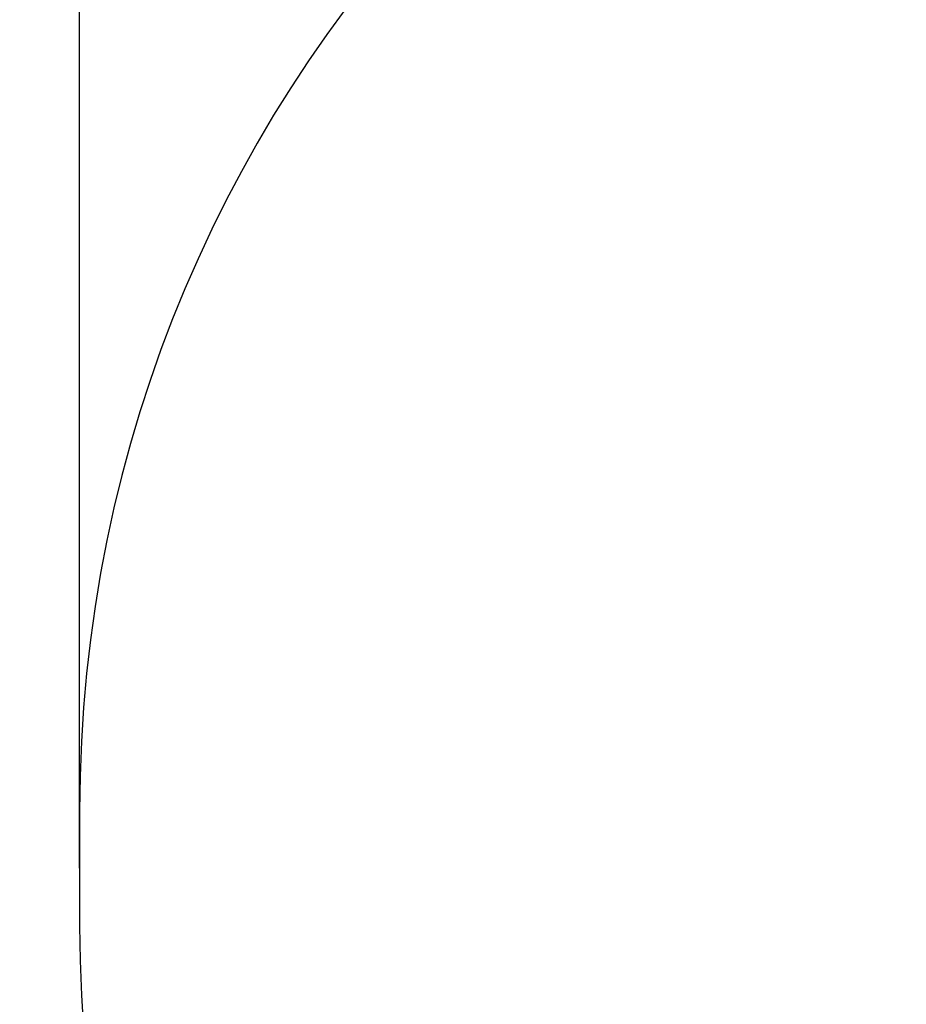
# Model space of a CAD drawing. Extents: x -120925 to -112525, y -84141 to -78201.
# Drawn here: x -115192 to -114715, y -82913 to -82384 of the extents above; entities that cross this region are included whole.
import ezdxf

# ---------------------------------------------------------------- set-up
doc = ezdxf.new("R2010")
doc.units = 0
doc.header["$MEASUREMENT"] = 0
doc.layers.get('Defpoints').update_dxf_attribs({"linetype": 'CONTINUOUS'})
doc.layers.add('FORMAT', color=7, linetype='CONTINUOUS')
doc.layers.add('中心线层', color=240, linetype='CONTINUOUS')
doc.styles.get("Standard").update_dxf_attribs({"font": 'arial.ttf', "height": 40})
doc.styles.add('样式_1', font='arial.ttf', dxfattribs={"height": 100})
doc.dimstyles.new('副本 STANDAR字体放大2倍', dxfattribs={"dimtxt": 40, "dimasz": 0.18, "dimexe": 0.18, "dimexo": 0.0625, "dimgap": 1, "dimtad": 1, "dimdec": 0, "dimzin": 0, "dimdsep": 46, "dimtxsty": 'Standard', "dimcen": 0.09, "dimadec": 0, "dimazin": 0, "dimtfac": 1, "dimtdec": 0, "dimtofl": 0, "dimtmove": 0, "dimatfit": 3, "dimfxl": 1, "dimtolj": 1, "dimtzin": 0, "dimarcsym": 0})

# ---------------------------------------------------------------- blocks, each defined once
blk = doc.blocks.new('*D109')
at = {"layer": 'Defpoints', "color": 0, "transparency": 16777216}
for p in [(-115159.48, -81973.09), (-115159.48, -82839.72), (-113404.02, -82839.72)]:
    blk.add_point(p, dxfattribs=at)
at = {"layer": '中心线层', "color": 0, "lineweight": -2, "transparency": 16777216}
for p, q in [((-115159.48, -82839.66), (-115159.48, -81972.91)), ((-113404.2, -81973.09), (-115159.3, -81973.09)), ((-113404.02, -82839.66), (-113404.02, -81972.91))]:
    blk.add_line(p, q, dxfattribs=at)
at = {"layer": '中心线层', "color": 0, "transparency": 16777216}
for points in [[(-115159.3, -81973.06), (-115159.3, -81973.12), (-115159.48, -81973.09)], [(-113404.2, -81973.06), (-113404.2, -81973.12), (-113404.02, -81973.09)]]:
    blk.add_solid(points, dxfattribs=at)
at = {"layer": '中心线层', "color": 0, "transparency": 16777216, "insert": (-114281.75, -81921.03), "char_height": 100, "attachment_point": 5, "style": '样式_1'}
blk.add_mtext('\\A1;5874', dxfattribs=at)
blk = doc.blocks.new('*D110')
at = {"layer": 'Defpoints', "color": 0, "transparency": 16777216}
for p in [(-114281.75, -82088.76), (-115264.98, -83590.68), (-114281.75, -83590.68)]:
    blk.add_point(p, dxfattribs=at)
at = {"layer": '中心线层', "color": 0, "lineweight": -2, "transparency": 16777216}
for p, q in [((-114281.82, -82088.76), (-115265.16, -82088.76)), ((-115264.98, -82088.94), (-115264.98, -83590.5)), ((-114281.82, -83590.68), (-115265.16, -83590.68))]:
    blk.add_line(p, q, dxfattribs=at)
at = {"layer": '中心线层', "color": 0, "transparency": 16777216}
for points in [[(-115265.01, -82088.94), (-115264.95, -82088.94), (-115264.98, -82088.76)], [(-115265.01, -83590.5), (-115264.95, -83590.5), (-115264.98, -83590.68)]]:
    blk.add_solid(points, dxfattribs=at)
at = {"layer": '中心线层', "color": 0, "transparency": 16777216, "insert": (-115317.07, -82839.72), "char_height": 100, "attachment_point": 5, "rotation": 90, "style": '样式_1'}
blk.add_mtext('\\A1;3522', dxfattribs=at)

msp = doc.modelspace()

# ---------------------------------------------------------------- linework, layer by layer
at = {"layer": 'FORMAT'}
msp.add_line((-115159.48, -82808.76), (-115159.48, -82870.68), dxfattribs=at)
for centre, start, end in [((-114439.48, -82808.76), 90, 180), ((-114439.48, -82870.68), 180, 270)]:
    msp.add_arc(centre, 720, start, end, dxfattribs=at)

# ---------------------------------------------------------------- dimensions: what is measured, and where the dimension line sits
at = {"layer": '中心线层'}
dim = msp.add_linear_dim(base=(-115159.48, -81973.09), p1=(-113404.02, -82839.72), p2=(-115159.48, -82839.72), text='5874', dimstyle='副本 STANDAR字体放大2倍', override={"dimtxsty": '样式_1'}, dxfattribs=at)
dim.commit()
dim.dimension.update_dxf_attribs({"geometry": '*D109', "text_midpoint": (-114281.75, -81921.03)})
dim = msp.add_linear_dim(base=(-115264.98, -83590.68), p1=(-114281.75, -82088.76), p2=(-114281.75, -83590.68), angle=90, text='3522', dimstyle='副本 STANDAR字体放大2倍', override={"dimtxsty": '样式_1'}, dxfattribs=at)
dim.commit()
dim.dimension.update_dxf_attribs({"geometry": '*D110', "text_midpoint": (-115317.07, -82839.72)})

doc.saveas('drawing.dxf')
